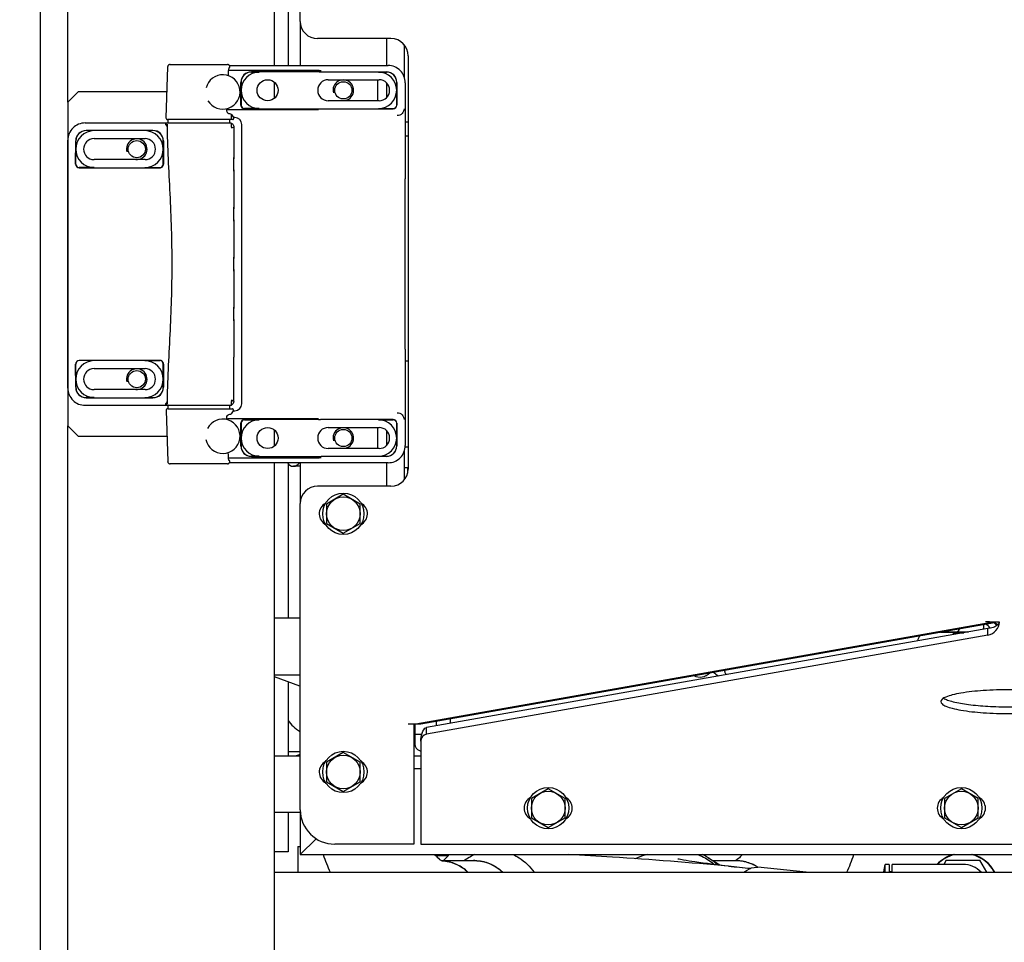
# Model space of a CAD drawing. Units: millimetres. Extents: x 0 to 420, y 0 to 297.
# Drawn here: x 70 to 79, y 206 to 215 of the extents above; entities that cross this region are included whole.
import ezdxf

# ---------------------------------------------------------------- set-up
doc = ezdxf.new("R2010")
doc.units = ezdxf.units.MM
doc.header["$LTSCALE"] = 23.1
doc.layers.get('0').update_dxf_attribs({"linetype": 'CONTINUOUS'})
for name, color, linetype in [('BEZUGSACHSEN', 7, 'CONTINUOUS'), ('FASEN', 7, 'CONTINUOUS'), ('NORM', 7, 'CONTINUOUS'), ('RUNDUNGEN', 7, 'CONTINUOUS'), ('ZEICHNUNGSBEMASSUNGEN', 7, 'CONTINUOUS')]:
    doc.layers.add(name, color=color, linetype=linetype)
doc.styles.get("Standard").update_dxf_attribs({"font": 'txt', "width": 0.7})
doc.dimstyles.new('DIMSTYLE_1', dxfattribs={"dimtxt": 3.5, "dimasz": 3.5, "dimexe": 1.5, "dimexo": 1.5, "dimgap": 0.875, "dimtad": 1, "dimlfac": 30, "dimdsep": 46, "dimtxsty": 'STANDARD', "dimblk": '_FILLED', "dimblk1": '_FILLED', "dimblk2": '_FILLED', "dimcen": 0.09, "dimclrt": 5, "dimadec": 0, "dimazin": 0, "dimtp": 0.8, "dimtm": 0.8, "dimtfac": 1, "dimtofl": 0, "dimtmove": 0, "dimatfit": 3, "dimldrblk": '_FILLED', "dimfxl": 1, "dimtolj": 1, "dimarcsym": 0})
doc.dimstyles.new('DIMSTYLE_4', dxfattribs={"dimtxt": 3.5, "dimasz": 3.5, "dimexe": 1.5, "dimexo": 1.5, "dimgap": 0.875, "dimtad": 1, "dimdec": 0, "dimlfac": 30, "dimdsep": 46, "dimtxsty": 'STANDARD', "dimblk": '_FILLED', "dimblk1": '_FILLED', "dimblk2": '_FILLED', "dimcen": 0.09, "dimclrt": 5, "dimadec": 0, "dimazin": 0, "dimtp": 2, "dimtm": 2, "dimtfac": 1, "dimtdec": 0, "dimtofl": 0, "dimtmove": 0, "dimatfit": 3, "dimldrblk": '_FILLED', "dimfxl": 1, "dimtolj": 1, "dimarcsym": 0})

# ---------------------------------------------------------------- blocks, each defined once
blk = doc.blocks.new('_FILLED')
at = {"color": 0, "linetype": 'BYBLOCK'}
blk.add_solid([(0, 0), (-1, 0.125), (-1, -0.125)], dxfattribs=at)
blk = doc.blocks.new('*D4')
at = {"layer": 'ZEICHNUNGSBEMASSUNGEN', "color": 2, "linetype": 'CONTINUOUS'}
for p, q in [((80.89, 220.8382), (41.0502, 220.8382)), ((42.5502, 220.8382), (42.5502, 205.9381)), ((42.5502, 191.0381), (42.5502, 205.9381)), ((68.8067, 191.0381), (41.0502, 191.0381))]:
    blk.add_line(p, q, dxfattribs=at)
at = {"layer": 'ZEICHNUNGSBEMASSUNGEN', "color": 2, "linetype": 'CONTINUOUS', "xscale": 3.5, "yscale": 3.5, "zscale": 3.5}
for p, rotation in [((42.5502, 220.8382), 90), ((42.5502, 191.0381), 270)]:
    blk.add_blockref('_FILLED', p, dxfattribs=dict(at, rotation=rotation))
at = {"layer": 'ZEICHNUNGSBEMASSUNGEN', "color": 5, "linetype": 'CONTINUOUS', "insert": (38.1752, 205.9381), "char_height": 3.5, "width": 12.375, "attachment_point": 2, "rotation": 90, "line_spacing_factor": 0.9}
blk.add_mtext('894', dxfattribs=at)
blk = doc.blocks.new('*D5')
at = {"layer": 'ZEICHNUNGSBEMASSUNGEN', "color": 2, "linetype": 'CONTINUOUS'}
for p, q in [((124.286, 256.2679), (174.283, 256.2679)), ((172.783, 256.2679), (172.783, 219.6039)), ((172.783, 182.9398), (172.783, 219.6039)), ((73.1903, 182.9398), (174.283, 182.9398))]:
    blk.add_line(p, q, dxfattribs=at)
at = {"layer": 'ZEICHNUNGSBEMASSUNGEN', "color": 2, "linetype": 'CONTINUOUS', "xscale": 3.5, "yscale": 3.5, "zscale": 3.5}
for p, rotation in [((172.783, 256.2679), 90), ((172.783, 182.9398), 270)]:
    blk.add_blockref('_FILLED', p, dxfattribs=dict(at, rotation=rotation))
at = {"layer": 'ZEICHNUNGSBEMASSUNGEN', "color": 5, "linetype": 'CONTINUOUS', "insert": (168.408, 219.6039), "char_height": 3.5, "width": 26.625, "attachment_point": 2, "rotation": 90, "line_spacing_factor": 0.9}
blk.add_mtext('ca.2200', dxfattribs=at)

msp = doc.modelspace()

# ---------------------------------------------------------------- linework, layer by layer
at = {"color": 7, "linetype": 'CONTINUOUS'}
for p, q in [((70.14002, 213.9914), (70.14002, 224.65807)), ((72.14002, 214.34745), (72.14002, 224.30202)), ((72.39002, 214.77474), (72.39002, 214.34745)), ((73.22335, 214.60807), (73.22335, 214.34745)), ((73.39739, 214.23531), (73.39739, 214.54646)), ((71.10592, 214.33554), (71.08895, 213.84197)), ((71.1291, 214.35807), (71.68427, 214.35807)), ((72.57252, 214.29997), (71.69458, 214.29947)), ((71.70368, 214.34745), (73.24025, 214.34745)), ((71.70764, 214.32998), (71.70745, 214.33554)), ((72.57227, 214.28638), (72.57251, 214.29997)), ((72.57251, 214.29997), (72.59169, 214.29998)), ((71.69345, 214.25389), (71.69353, 214.25508)), ((72.57227, 214.28638), (71.91669, 214.28637)), ((71.91669, 214.28474), (71.99335, 214.28474)), ((72.57227, 214.28638), (72.59145, 214.28638)), ((72.66002, 214.20974), (73.15335, 214.20974)), ((73.14669, 214.28474), (73.22335, 214.28474)), ((71.81403, 213.96473), (71.81473, 214.18473)), ((71.81669, 214.18474), (71.81669, 213.96474)), ((72.14002, 214.0315), (72.14002, 214.18462)), ((73.22335, 214.18164), (73.22335, 214.0345)), ((73.32335, 213.96474), (73.32335, 214.18474)), ((73.3245, 214.18474), (73.32519, 213.96474)), ((73.40668, 214.18102), (73.40668, 213.24911)), ((71.6859, 213.92307), (72.56565, 213.92265)), ((71.99335, 213.9314), (71.85002, 213.9314)), ((71.85002, 213.92864), (72.58509, 213.92863)), ((73.15335, 214.0064), (72.66002, 214.0064)), ((73.14669, 213.9314), (73.29002, 213.9314)), ((71.7357, 213.82474), (71.10561, 213.82474)), ((71.10669, 213.82474), (71.10669, 213.7914)), ((71.70669, 213.7914), (71.70669, 213.82474)), ((71.72298, 213.87408), (71.7424, 213.84349)), ((71.72432, 213.83335), (71.72306, 213.87408)), ((71.74253, 213.84349), (71.74253, 213.83147)), ((71.75669, 213.84349), (71.74253, 213.84349)), ((70.30646, 213.7914), (71.71487, 213.7914)), ((71.0891, 213.77393), (71.0896, 213.78338)), ((71.09938, 213.75742), (71.09944, 213.75451)), ((71.59298, 213.7914), (71.59264, 213.7914)), ((71.72394, 213.75536), (71.72299, 213.78353)), ((71.74619, 213.75346), (71.74619, 213.45848)), ((71.82335, 211.06831), (71.82335, 213.78116)), ((73.40668, 213.8014), (73.43479, 213.8014)), ((70.39585, 213.71724), (70.31669, 213.71724)), ((70.39335, 213.63974), (70.88669, 213.63974)), ((70.96335, 213.71724), (70.88419, 213.71724)), ((73.40668, 213.66807), (73.43479, 213.66807)), ((70.14002, 211.22451), (70.14002, 213.62496)), ((70.21496, 213.39224), (70.21564, 213.61724)), ((70.21669, 213.39224), (70.21669, 213.61724)), ((71.06335, 213.39224), (71.06335, 213.61724)), ((71.0653, 213.61724), (71.06595, 213.39224)), ((71.74603, 213.32432), (71.74603, 213.45848)), ((71.74619, 213.45532), (71.74603, 213.44446)), ((71.74618, 213.45848), (71.74619, 213.4569)), ((70.39585, 213.3589), (70.25002, 213.3589)), ((70.88669, 213.4364), (70.39335, 213.4364)), ((70.88419, 213.3589), (71.03002, 213.3589)), ((71.74603, 213.33834), (71.74619, 213.32749)), ((71.74619, 213.32591), (71.74618, 213.32432)), ((71.74619, 213.32432), (71.74619, 212.97515)), ((73.40668, 211.60036), (73.40668, 213.24911)), ((71.74603, 212.84099), (71.74603, 212.97515)), ((71.74619, 212.97198), (71.74603, 212.96113)), ((71.74618, 212.97515), (71.74619, 212.97356)), ((71.74603, 212.85501), (71.74619, 212.84415)), ((71.74619, 212.84257), (71.74618, 212.84099)), ((71.74619, 212.84099), (71.74619, 212.49182)), ((71.74603, 212.35765), (71.74603, 212.49182)), ((71.74619, 212.48865), (71.74603, 212.47779)), ((71.74618, 212.49182), (71.74619, 212.49023)), ((71.74603, 212.37168), (71.74619, 212.36082)), ((71.74619, 212.35924), (71.74618, 212.35765)), ((71.74619, 212.35765), (71.74619, 212.00848)), ((71.74603, 211.87432), (71.74603, 212.00848)), ((71.74618, 212.00848), (71.74606, 212.00848)), ((71.74618, 212.00848), (71.74619, 212.0069)), ((71.74619, 212.00532), (71.74603, 211.99446)), ((71.74602, 211.87432), (71.74618, 211.87432)), ((71.74603, 211.88834), (71.74619, 211.87749)), ((71.74619, 211.87591), (71.74618, 211.87432)), ((71.74619, 211.87432), (71.74619, 211.52357)), ((73.40668, 211.60036), (73.40668, 210.66845)), ((70.21564, 211.23224), (70.21496, 211.45724)), ((70.21669, 211.23224), (70.21669, 211.45724)), ((70.39585, 211.49057), (70.25002, 211.49057)), ((70.88419, 211.49057), (71.03002, 211.49057)), ((71.06335, 211.23224), (71.06335, 211.45724)), ((71.06595, 211.45724), (71.0653, 211.23224)), ((71.74603, 211.39099), (71.74603, 211.52515)), ((71.74603, 211.51073), (71.74619, 211.52204)), ((71.74618, 211.52515), (71.74606, 211.52515)), ((70.39335, 211.41307), (70.88669, 211.41307)), ((71.74602, 211.39099), (71.74618, 211.39099)), ((71.74619, 211.3941), (71.74603, 211.40541)), ((71.74619, 211.09601), (71.74619, 211.39256)), ((70.88669, 211.20974), (70.39335, 211.20974)), ((70.30646, 211.05807), (71.71487, 211.05807)), ((70.39585, 211.13224), (70.31669, 211.13224)), ((70.88419, 211.13224), (70.96335, 211.13224)), ((71.0896, 211.06609), (71.0891, 211.07554)), ((71.71489, 211.05807), (71.71652, 211.05823)), ((71.71652, 211.05823), (71.71812, 211.05874)), ((71.72299, 211.06594), (71.72394, 211.09411)), ((71.09057, 211.00755), (71.10599, 210.51401)), ((71.10669, 211.0514), (71.10669, 211.02474)), ((71.10669, 211.02474), (71.73403, 211.02474)), ((71.70669, 211.02474), (71.70669, 211.0514)), ((71.74073, 211.00598), (71.72138, 210.97539)), ((71.74086, 211.01801), (71.74086, 211.00598)), ((71.74086, 211.00598), (71.75669, 211.00598)), ((71.67664, 210.92636), (71.67673, 210.92826)), ((72.56565, 210.92682), (71.6859, 210.9264)), ((71.81473, 210.66474), (71.81403, 210.88474)), ((71.81669, 210.88474), (71.81669, 210.66474)), ((72.56576, 210.92084), (71.85002, 210.92083)), ((71.85002, 210.91807), (71.99335, 210.91807)), ((72.56576, 210.92084), (72.58509, 210.92084)), ((73.14669, 210.91807), (73.29002, 210.91807)), ((73.32335, 210.66474), (73.32335, 210.88474)), ((73.32519, 210.88474), (73.3245, 210.66474)), ((70.14002, 191.8714), (70.14002, 210.85807)), ((72.14002, 210.66484), (72.14002, 210.81795)), ((72.66002, 210.84307), (73.15335, 210.84307)), ((73.22335, 210.81497), (73.22335, 210.66783)), ((71.69319, 210.59428), (71.69312, 210.59544)), ((73.15335, 210.63974), (72.66002, 210.63974)), ((73.39739, 210.33634), (73.39739, 210.61416)), ((71.6842, 210.4914), (71.12917, 210.4914)), ((71.69439, 210.55), (72.57252, 210.5495)), ((73.24025, 210.50202), (71.70361, 210.50202)), ((71.70738, 210.51401), (71.70755, 210.51949)), ((71.99335, 210.56474), (71.91669, 210.56474)), ((71.91669, 210.5631), (72.57227, 210.56309)), ((72.14002, 191.8714), (72.14002, 210.50202)), ((72.39002, 210.50202), (72.39002, 210.10807)), ((72.57227, 210.56309), (72.59145, 210.56309)), ((72.57251, 210.5495), (72.57227, 210.56307)), ((72.59169, 210.54949), (72.57251, 210.5495)), ((73.14669, 210.56474), (73.22335, 210.56474)), ((73.22335, 210.50202), (73.22335, 210.27474)), ((72.39002, 210.46807), (72.32335, 210.46807)), ((79.10964, 208.95501), (79.10964, 208.96332)), ((73.55669, 207.97587), (79.10964, 208.95501)), ((78.58823, 208.86307), (78.70119, 208.86307)), ((78.6387, 208.86307), (78.6387, 208.86474)), ((79.0625, 208.95501), (79.10964, 208.95501)), ((79.14105, 208.9319), (79.10683, 208.95451)), ((78.70712, 208.8564), (78.81259, 208.8564)), ((72.38686, 208.33827), (72.14002, 208.42812)), ((73.499, 207.97587), (73.499, 207.77718)), ((73.50955, 207.97587), (73.55669, 207.97587)), ((72.39002, 207.70474), (72.27335, 207.70474)), ((72.39002, 207.6787), (72.35165, 207.66474)), ((73.54286, 207.71453), (73.55678, 207.70946)), ((73.49002, 207.5414), (73.55678, 207.5414)), ((72.39002, 207.14254), (72.39002, 206.70807)), ((72.54375, 206.8618), (72.39002, 206.70807)), ((72.36566, 206.78807), (72.39002, 206.78807)), ((72.36566, 206.78807), (72.36566, 206.53807)), ((72.39002, 206.70807), (93.89002, 206.70807)), ((73.70186, 206.69807), (73.82335, 206.69807)), ((74.02468, 206.68049), (73.97228, 206.64807)), ((76.33678, 206.68049), (76.45253, 206.60886)), ((74.08073, 206.64807), (73.76182, 206.64807)), ((76.61406, 206.64807), (76.38917, 206.64807)), ((76.60751, 206.65115), (76.60191, 206.6478)), ((76.80643, 206.58606), (76.82103, 206.5853)), ((77.28885, 206.53807), (76.82103, 206.58533)), ((78.04002, 206.54057), (78.0528, 206.61307)), ((78.09037, 206.61307), (78.0528, 206.61307)), ((78.0528, 206.53807), (78.0528, 206.61307)), ((78.09037, 206.61307), (78.09037, 206.53807)), ((78.80669, 206.61307), (78.12057, 206.61307)), ((78.12057, 206.53807), (78.12057, 206.61307)), ((78.6431, 206.65474), (78.61905, 206.61307)), ((78.6431, 206.65474), (78.97027, 206.65474)), ((79.03763, 206.53807), (78.97027, 206.65474)), ((72.14002, 206.53807), (97.47335, 206.53807)), ((78.04002, 206.53807), (78.04002, 206.54056)), ((78.12057, 206.54057), (78.09037, 206.54057))]:
    msp.add_line(p, q, dxfattribs=at)
at = {"color": 6, "linetype": 'CONTINUOUS'}
for p, q in [((69.87335, 192.03807), (69.87335, 218.70474)), ((72.39002, 208.99807), (72.14002, 208.99807)), ((78.59769, 208.86474), (78.73875, 208.86474)), ((78.73912, 208.86474), (78.85985, 208.86474)), ((79.00432, 208.93644), (79.00432, 208.89807)), ((76.49887, 208.4814), (76.49887, 208.49466)), ((72.14002, 208.44807), (72.39002, 208.44807)), ((72.14002, 207.66474), (72.39002, 207.66474)), ((73.49002, 207.66474), (73.55678, 207.66474)), ((72.39002, 207.11474), (72.14002, 207.11474))]:
    msp.add_line(p, q, dxfattribs=at)
at = {"color": 3, "linetype": 'CONTINUOUS'}
for p, q in [((79.0625, 208.96332), (79.02345, 208.96332)), ((79.0625, 208.95501), (79.0625, 208.96332)), ((79.06596, 208.96332), (79.15678, 208.96332)), ((73.50955, 207.97587), (79.0625, 208.95501)), ((73.43479, 207.97587), (73.50955, 207.97587)), ((73.49002, 207.97587), (73.49002, 206.8092))]:
    msp.add_line(p, q, dxfattribs=at)
at = {"color": 7, "linetype": 'CONTINUOUS'}
for points in [[(71.12908, 214.35807), (71.12576, 214.35783), (71.12245, 214.35709), (71.11929, 214.35588), (71.11632, 214.35422), (71.11362, 214.35212), (71.11124, 214.34964), (71.10925, 214.34683), (71.10769, 214.34374), (71.10661, 214.34046), (71.10601, 214.33707), (71.10591, 214.33555)], [(71.70746, 214.33554), (71.70736, 214.33708), (71.70676, 214.34047), (71.70568, 214.34375), (71.70412, 214.34683), (71.70212, 214.34965), (71.69975, 214.35213), (71.69704, 214.35422), (71.69408, 214.35588), (71.69092, 214.35709), (71.68761, 214.35783), (71.68429, 214.35807)], [(71.67834, 213.92151), (71.67835, 213.92184), (71.67834, 213.92218), (71.67833, 213.92252), (71.67831, 213.92285), (71.67828, 213.92318), (71.67824, 213.92351)], [(71.098, 213.7914), (71.09623, 213.79121), (71.09446, 213.79061), (71.09284, 213.78962), (71.09147, 213.78826), (71.09042, 213.7866), (71.08979, 213.78476), (71.0896, 213.7834)], [(71.72259, 213.7858), (71.7219, 213.78736), (71.7209, 213.78873), (71.71964, 213.78986), (71.71818, 213.7907), (71.71655, 213.79123), (71.71489, 213.7914)], [(71.72299, 213.78353), (71.72295, 213.78413), (71.72259, 213.7858)], [(71.0896, 211.06607), (71.08988, 211.06435), (71.09056, 211.0626), (71.09161, 211.06103), (71.09297, 211.05975), (71.09455, 211.05882), (71.09627, 211.05825), (71.098, 211.05807)], [(71.71812, 211.05874), (71.71956, 211.05956), (71.72081, 211.06064), (71.72181, 211.06197), (71.72253, 211.06348), (71.72292, 211.06512), (71.72299, 211.06594)], [(71.10598, 210.514), (71.10608, 210.51243), (71.10667, 210.50904), (71.10775, 210.50575), (71.10931, 210.50266), (71.1113, 210.49984), (71.11368, 210.49736), (71.11638, 210.49526), (71.11935, 210.49359), (71.12252, 210.49238), (71.12583, 210.49164), (71.12916, 210.4914)], [(71.68422, 210.4914), (71.68754, 210.49164), (71.69085, 210.49238), (71.69402, 210.49359), (71.69699, 210.49526), (71.69969, 210.49736), (71.70207, 210.49984), (71.70406, 210.50266), (71.70562, 210.50575), (71.7067, 210.50904), (71.70729, 210.51243), (71.70739, 210.51399)]]:
    msp.add_lwpolyline(points, dxfattribs=at)
for centre in [(72.07335, 214.10807), (72.07335, 210.7414)]:
    msp.add_circle(centre, 0.10167, dxfattribs=at)
for centre, radius, start, end in [((62.68925, 214.49077), 9.00736, 358.500627, 358.783062), ((73.24034, 214.1811), 0.16634, 359.972058, 90.032584), ((71.64002, 214.0914), 0.16667, 210.34066, 166.332147), ((71.91669, 214.18441), 0.10196, 90.001269, 179.818177), ((71.99335, 214.10807), 0.17667, 90, 270), ((71.91669, 214.18474), 0.1, 90, 180), ((72.66002, 214.10807), 0.10167, 90, 270), ((73.14669, 214.10807), 0.17667, 270, 90), ((73.15335, 214.10807), 0.10167, 270, 90), ((73.22315, 214.18439), 0.10135, 0.196751, 89.884075), ((73.22335, 214.18474), 0.1, 0, 90), ((71.85002, 213.96462), 0.03598, 179.822002, 269.999373), ((71.85002, 213.96474), 0.03333, 180, 270), ((72.58967, 534.93363), 321.005, 269.9991829, 270.1250054), ((73.28994, 213.96464), 0.03524, 270.125601, 0.161717), ((73.29002, 213.96474), 0.03333, 270, 360), ((71.10561, 213.8414), 0.01667, 178.030224, 269.99901), ((70.30636, 213.62506), 0.16634, 89.967807, 180.032225), ((82.53462, 213.77371), 11.43519, 179.961389, 180.096195), ((71.7099, 213.7581), 0.03328, 71.948318, 73.118887), ((71.70982, 213.75787), 0.03353, 51.93668, 71.929164), ((70.3169, 213.6169), 0.10126, 90.119991, 179.809259), ((70.39585, 213.53807), 0.17917, 90, 270), ((70.31669, 213.61724), 0.1, 90, 180), ((70.39335, 213.53807), 0.10167, 90, 270), ((70.98632, -110.21941), 323.93826, 90.0040623, 90.1184399), ((70.88419, 213.53807), 0.17917, 270, 90), ((70.88669, 213.53807), 0.10167, 270, 90), ((70.96336, 213.61691), 0.10194, 0.182469, 90.003244), ((70.96335, 213.61724), 0.1, 0, 90), ((71.4963, 213.457), 0.24989, 359.613864, 359.978215), ((70.2501, 213.39214), 0.03514, 179.85245, 269.867767), ((70.25002, 213.39224), 0.03333, 180, 270), ((70.97996, 545.639), 332.28279, 269.8741358, 270.0086319), ((71.03001, 213.39215), 0.03594, 270.01517, 0.141532), ((71.03002, 213.39224), 0.03333, 270, 360), ((71.4963, 213.3258), 0.24989, 0.021786, 0.386143), ((71.4963, 212.97367), 0.24989, 359.613864, 359.978215), ((71.4963, 212.84247), 0.24989, 0.021786, 0.386143), ((71.4963, 212.49034), 0.24989, 359.613864, 359.978215), ((71.4963, 212.35913), 0.24989, 0.021786, 0.386143), ((71.4963, 212.007), 0.24989, 359.613864, 359.978215), ((71.4963, 211.8758), 0.24989, 0.021786, 0.386143), ((70.2501, 211.45733), 0.03514, 90.132236, 180.14755), ((70.39585, 211.3114), 0.17917, 90, 270), ((70.25002, 211.45724), 0.03333, 90, 180), ((70.97851, -119.37595), 330.86922, 89.991081, 90.1261517), ((70.88419, 211.3114), 0.17917, 270, 90), ((71.03001, 211.45732), 0.03594, 359.85847, 89.984827), ((71.03002, 211.45724), 0.03333, 0, 90), ((71.49474, 211.52354), 0.25146, 359.657402, 0.006565), ((70.39335, 211.3114), 0.10167, 90, 270), ((70.88669, 211.3114), 0.10167, 270, 90), ((71.49472, 211.39259), 0.25148, 359.993451, 0.342727), ((70.30636, 211.22441), 0.16634, 179.967764, 270.032063), ((70.3169, 211.23257), 0.10126, 180.190733, 269.880017), ((70.31669, 211.23224), 0.1, 180, 270), ((70.96336, 211.23256), 0.10194, 269.996768, 359.817519), ((70.96335, 211.23224), 0.1, 270, 360), ((70.98632, 535.06723), 323.93661, 269.8815598, 269.9959381), ((82.53519, 211.07571), 11.43576, 179.903563, 180.038362), ((71.11335, 211.0514), 0.00667, 90, 180), ((71.70002, 211.0514), 0.00667, 0, 90), ((71.70993, 211.09134), 0.03325, 286.880955, 287.975781), ((71.70983, 211.09158), 0.03351, 287.995609, 297.758136), ((71.70981, 211.09163), 0.03356, 297.760767, 308.114795), ((71.10722, 211.00807), 0.01667, 90.002668, 181.787574), ((71.64002, 210.75807), 0.16667, 190.469707, 153.585812), ((71.85002, 210.88485), 0.03598, 90.001816, 180.177464), ((71.85002, 210.88474), 0.03333, 90, 180), ((71.99335, 210.7414), 0.17667, 90, 270), ((72.58844, -111.21142), 322.13227, 89.8752134, 90.0005955), ((73.14669, 210.7414), 0.17667, 270, 90), ((73.28994, 210.88483), 0.03524, 359.838284, 89.874399), ((73.29002, 210.88474), 0.03333, 0, 90), ((72.66002, 210.7414), 0.10167, 90, 270), ((73.15335, 210.7414), 0.10167, 270, 90), ((62.79681, 210.33151), 8.90025, 1.406646, 1.691797), ((71.91669, 210.66506), 0.10196, 180.181407, 269.999298), ((71.91669, 210.66474), 0.1, 180, 270), ((73.22315, 210.66508), 0.10135, 270.115934, 359.80324), ((73.22335, 210.66474), 0.1, 270, 360), ((73.24034, 210.66837), 0.16634, 269.967419, 0.027983), ((78.55836, 208.72307), 0.2, 35.869569, 44.427004), ((78.97055, 208.72565), 0.27165, 149.909821, 151.22572), ((78.86579, 208.75603), 0.10976, 97.620542, 109.881632), ((78.94738, 208.76131), 0.24911, 50.068174, 50.771873), ((78.94137, 208.75446), 0.25823, 41.698946, 50.021142), ((78.55836, 208.72307), 0.2, 148.387735, 164.147572), ((76.25979, 208.5514), 0.125, 241.228688, 318.717243), ((72.36406, 208.27563), 0.06667, 67.039091, 70), ((73.56566, 207.77718), 0.06667, 180, 250), ((74.97984, 207.5444), 2.51187, 199.450873, 203.629045), ((74.27673, 206.27363), 0.47861, 114.601071, 121.77867), ((73.19575, 172.10742), 34.64696, 86.333015, 87.038849), ((72.79769, 165.78551), 40.98138, 84.765982, 86.342924), ((76.08472, 206.27363), 0.47861, 58.22133, 65.398929), ((75.38162, 207.5444), 2.51187, 336.370955, 340.549127), ((78.80669, 206.3714), 0.34667, 103.469496, 135.754039), ((78.80669, 206.3714), 0.34667, 28.781797, 76.530504), ((73.74736, 206.28572), 0.36235, 87.704498, 87.939228), ((74.08076, 206.28662), 0.36328, 90.005291, 94.389904), ((78.84801, 226.87986), 20.41212, 263.497085, 264.104325), ((76.53719, 206.76114), 0.13055, 302.590494, 303.944492), ((76.61399, 206.28452), 0.36355, 83.090999, 89.988809), ((76.59847, 206.24614), 0.40528, 57.010345, 58.536266), ((76.59851, 206.24607), 0.40532, 56.958703, 58.539485), ((76.59703, 206.24392), 0.40793, 56.740317, 57.011691), ((76.59742, 206.24437), 0.40734, 56.747072, 56.959818), ((78.80669, 206.3714), 0.24167, 43.6583, 90)]:
    msp.add_arc(centre, radius, start, end, dxfattribs=at)
at = {"color": 2, "linetype": 'CONTINUOUS'}
for centre in [(72.80669, 214.10807), (70.80669, 213.53807), (70.80669, 211.3114), (72.80669, 210.7414)]:
    msp.add_arc(centre, 0.1, 255, 195, dxfattribs=at)
at = {"color": 3, "linetype": 'CONTINUOUS'}
for centre, start, end in [((72.69002, 210.00654), 118.584457, 243.216835), ((72.92335, 210.00654), 296.783165, 61.415543), ((72.69002, 207.50654), 118.584457, 243.216835), ((72.92335, 207.50654), 296.783165, 61.415543), ((74.67345, 207.15807), 117.767525, 242.232475), ((74.90678, 207.15807), 297.599631, 62.400369), ((78.67345, 207.15807), 117.767525, 242.232475), ((78.90678, 207.15807), 297.599631, 62.400369)]:
    msp.add_arc(centre, 0.11667, start, end, dxfattribs=at)
at = {"color": 6, "linetype": 'CONTINUOUS'}
for centre, radius, start, end in [((78.76034, 208.76242), 0.10241, 104.674615, 110.444957), ((78.75989, 208.764), 0.10077, 104.153166, 104.657864), ((78.75982, 208.76428), 0.10048, 101.854843, 104.154041), ((78.73912, 208.89807), 0.03333, 270, 355.611934), ((78.75977, 208.76455), 0.10021, 101.6446, 101.853914), ((78.75954, 208.76577), 0.09896, 90.045845, 101.660451), ((78.97098, 208.89807), 0.03333, 346.032088, 360), ((78.76119, 208.76009), 0.10489, 110.435876, 113.162631), ((76.5322, 208.4814), 0.03333, 180, 243.33665)]:
    msp.add_arc(centre, radius, start, end, dxfattribs=at)
at = {"color": 7, "linetype": 'CONTINUOUS'}
for centre, start_param, end_param in [((71.75669, 213.77657), 4.712389, 6.2831853), ((71.75669, 211.0729), 9.424778, 10.9955743)]:
    msp.add_ellipse(centre, major_axis=(0, 0.06692), ratio=0.9961947, start_param=start_param, end_param=end_param, dxfattribs=at)
for points, knots in [([(71.70167, 214.32682), (71.70059, 214.32654), (71.69864, 214.3235), (71.69565, 214.3147), (71.69472, 214.30592), (71.69458, 214.29947)], [0, 0, 0, 0, 0.1153786, 0.330113, 1, 1, 1, 1]), ([(71.70764, 214.32998), (71.70765, 214.32969), (71.70627, 214.32754), (71.70363, 214.32733), (71.70166, 214.32682)], [0, 0, 0, 0, 0.1246357, 1, 1, 1, 1]), ([(71.69346, 214.25389), (71.69335, 214.25272), (71.69258, 214.25037), (71.69526, 214.24957), (71.6958, 214.25001)], [0, 0, 0, 0, 0.6269902, 1, 1, 1, 1]), ([(72.59145, 214.28638), (72.74957, 214.28637), (72.96021, 214.28621), (73.17084, 214.28584), (73.22335, 214.28574)], [0, 0, 0, 0, 0.7507041, 1, 1, 1, 1]), ([(71.68591, 213.8918), (71.68469, 213.89365), (71.67985, 213.90278), (71.67804, 213.91342), (71.67834, 213.92151)], [0, 0, 0, 0, 0.2149923, 1, 1, 1, 1]), ([(71.67823, 213.92351), (71.67813, 213.92427), (71.67799, 213.92647), (71.67908, 213.92937), (71.68056, 213.92974)], [0, 0, 0, 0, 0.3358584, 1, 1, 1, 1]), ([(73.39493, 213.92974), (73.39484, 213.91281), (73.38051, 213.87762), (73.3453, 213.86342), (73.32835, 213.86334)], [0, 0, 0, 0, 0.4996699, 1, 1, 1, 1]), ([(71.69535, 213.88396), (71.69453, 213.88412), (71.69059, 213.88563), (71.68774, 213.88903), (71.68591, 213.8918)], [0, 0, 0, 0, 0.2014002, 1, 1, 1, 1]), ([(71.69535, 213.88396), (71.70176, 213.88272), (71.71082, 213.88039), (71.72121, 213.87691), (71.72298, 213.87408)], [0, 0, 0, 0, 0.6618753, 1, 1, 1, 1]), ([(71.73569, 213.82474), (71.73812, 213.82474), (71.74182, 213.82697), (71.74272, 213.83044), (71.74271, 213.83146)], [0, 0, 0, 0, 0.7052975, 1, 1, 1, 1]), ([(71.0891, 213.77393), (71.08909, 213.77362), (71.09065, 213.77122), (71.0936, 213.77104), (71.09581, 213.77048)], [0, 0, 0, 0, 0.1221387, 1, 1, 1, 1]), ([(71.09581, 213.77048), (71.09725, 213.77012), (71.09865, 213.76447), (71.09923, 213.76052), (71.09938, 213.75742)], [0, 0, 0, 0, 0.3234836, 1, 1, 1, 1]), ([(71.09958, 213.78142), (71.10304, 213.55642), (71.12892, 213.10446), (71.15456, 212.42452), (71.1289, 211.74468), (71.10304, 211.29296), (71.09958, 211.06805)], [0, 0, 0, 0, 0.248649, 0.5001333, 0.7514595, 1, 1, 1, 1]), ([(71.74619, 213.75346), (71.74619, 213.75043), (71.73594, 213.74409), (71.72761, 213.74199), (71.72121, 213.74032)], [0, 0, 0, 0, 0.3146411, 1, 1, 1, 1]), ([(71.73049, 213.78427), (71.73227, 213.78289), (71.74103, 213.77514), (71.74619, 213.76292), (71.74619, 213.75346)], [0, 0, 0, 0, 0.1920044, 1, 1, 1, 1]), ([(71.09581, 211.07899), (71.09482, 211.07874), (71.09269, 211.07805), (71.08902, 211.07705), (71.0891, 211.07554)], [0, 0, 0, 0, 0.4036274, 1, 1, 1, 1]), ([(71.09944, 211.09496), (71.09944, 211.0912), (71.09884, 211.0865), (71.09755, 211.07942), (71.09581, 211.07899)], [0, 0, 0, 0, 0.6764327, 1, 1, 1, 1]), ([(71.72121, 211.10915), (71.7276, 211.10749), (71.73593, 211.10537), (71.74617, 211.09906), (71.74619, 211.09603)], [0, 0, 0, 0, 0.6850249, 1, 1, 1, 1]), ([(71.74619, 211.09601), (71.74619, 211.09234), (71.74448, 211.08051), (71.73692, 211.07022), (71.73052, 211.06522)], [0, 0, 0, 0, 0.3109007, 1, 1, 1, 1]), ([(71.67673, 210.92826), (71.67662, 210.93142), (71.67719, 210.94249), (71.68093, 210.95375), (71.68591, 210.95994)], [0, 0, 0, 0, 0.2848369, 1, 1, 1, 1]), ([(71.69373, 210.96551), (71.6915, 210.96508), (71.68865, 210.96307), (71.68651, 210.96068), (71.68591, 210.95994)], [0, 0, 0, 0, 0.7026267, 1, 1, 1, 1]), ([(71.72138, 210.97539), (71.71962, 210.97257), (71.70926, 210.96904), (71.70017, 210.96675), (71.69373, 210.96551)], [0, 0, 0, 0, 0.3363081, 1, 1, 1, 1]), ([(71.74104, 211.01801), (71.74105, 211.01905), (71.74022, 211.02256), (71.73644, 211.02473), (71.73401, 211.02474)], [0, 0, 0, 0, 0.2984371, 1, 1, 1, 1]), ([(73.32835, 210.98615), (73.34531, 210.98607), (73.38052, 210.97185), (73.39485, 210.93666), (73.39493, 210.91973)], [0, 0, 0, 0, 0.5004289, 1, 1, 1, 1]), ([(71.67664, 210.92636), (71.67654, 210.92559), (71.67642, 210.92339), (71.67752, 210.92047), (71.67901, 210.92011)], [0, 0, 0, 0, 0.3363274, 1, 1, 1, 1]), ([(71.69562, 210.60095), (71.69486, 210.60068), (71.69279, 210.59958), (71.69329, 210.59703), (71.69378, 210.59591)], [0, 0, 0, 0, 0.4007664, 1, 1, 1, 1]), ([(71.70157, 210.52265), (71.70049, 210.52293), (71.69855, 210.52598), (71.69551, 210.53476), (71.69455, 210.54355), (71.69439, 210.55)], [0, 0, 0, 0, 0.1153304, 0.3302251, 1, 1, 1, 1]), ([(71.70756, 210.5195), (71.70757, 210.51979), (71.70616, 210.52192), (71.70354, 210.52214), (71.70157, 210.52265)], [0, 0, 0, 0, 0.1248673, 1, 1, 1, 1]), ([(73.22335, 210.56373), (73.17084, 210.56363), (72.96021, 210.56326), (72.74957, 210.5631), (72.59145, 210.56309)], [0, 0, 0, 0, 0.2492958, 1, 1, 1, 1]), ([(73.69336, 206.70764), (73.7073, 206.69126), (73.72866, 206.66903), (73.75363, 206.65072), (73.76184, 206.64659)], [0, 0, 0, 0, 0.7006368, 1, 1, 1, 1]), ([(74.45063, 206.70879), (74.47042, 206.69975), (74.54874, 206.65718), (74.6147, 206.59312), (74.65393, 206.53856)], [0, 0, 0, 0, 0.244623, 1, 1, 1, 1]), ([(75.75463, 206.7081), (75.74555, 206.70618), (75.70334, 206.69641), (75.66203, 206.68245), (75.63082, 206.66883)], [0, 0, 0, 0, 0.2141274, 1, 1, 1, 1]), ([(76.04486, 206.66892), (76.06314, 206.66453), (76.11767, 206.65467), (76.28114, 206.62904), (76.42685, 206.61156), (76.53626, 206.59907)], [0, 0, 0, 0, 0.1135846, 0.334595, 1, 1, 1, 1]), ([(76.23576, 206.70841), (76.25005, 206.70356), (76.30698, 206.68095), (76.35913, 206.64671), (76.39382, 206.61634)], [0, 0, 0, 0, 0.2465486, 1, 1, 1, 1]), ([(76.6681, 206.70764), (76.66229, 206.70082), (76.64447, 206.68106), (76.62477, 206.66271), (76.61009, 206.65284)], [0, 0, 0, 0, 0.336033, 1, 1, 1, 1]), ([(73.76187, 206.64778), (73.80743, 206.64595), (73.90015, 206.62424), (73.97858, 206.57088), (74.01282, 206.53847)], [0, 0, 0, 0, 0.4916121, 1, 1, 1, 1]), ([(74.01297, 206.53833), (73.98229, 206.56741), (73.91309, 206.61623), (73.83169, 206.6405), (73.79105, 206.64542)], [0, 0, 0, 0, 0.5080025, 1, 1, 1, 1]), ([(74.08073, 206.64989), (74.12916, 206.64989), (74.22865, 206.62955), (74.31249, 206.57304), (74.34872, 206.5384)], [0, 0, 0, 0, 0.4914091, 1, 1, 1, 1]), ([(74.3463, 206.53833), (74.3103, 206.57246), (74.22714, 206.62807), (74.12867, 206.64807), (74.08073, 206.64807)], [0, 0, 0, 0, 0.5084973, 1, 1, 1, 1]), ([(76.81001, 206.59184), (76.79512, 206.60095), (76.73453, 206.63291), (76.66504, 206.64807), (76.61406, 206.64807)], [0, 0, 0, 0, 0.2550958, 1, 1, 1, 1]), ([(76.81005, 206.59181), (76.79833, 206.59898), (76.75083, 206.62485), (76.69775, 206.64058), (76.65772, 206.64543)], [0, 0, 0, 0, 0.2542009, 1, 1, 1, 1]), ([(76.68714, 206.53841), (76.69646, 206.54594), (76.73154, 206.57108), (76.77515, 206.58606), (76.80643, 206.58606)], [0, 0, 0, 0, 0.2770547, 1, 1, 1, 1])]:
    msp.add_open_spline(points, degree=3, knots=knots, dxfattribs=at)
for points in [[(71.72394, 213.75535), (71.7241, 213.75026), (71.72304, 213.74507), (71.72122, 213.74032)], [(71.72122, 211.10915), (71.72305, 211.1044), (71.72411, 211.09921), (71.72394, 211.09412)], [(79.0701, 208.90093), (79.05714, 208.91583), (79.04215, 208.92924), (79.02573, 208.94023)], [(76.39211, 208.47579), (76.40433, 208.45971), (76.42102, 208.44631), (76.43936, 208.43786)], [(76.42308, 206.61304), (76.39686, 206.63845), (76.36782, 206.66127), (76.33678, 206.68049)], [(76.53617, 206.59602), (76.60727, 206.58948), (76.67832, 206.58227), (76.74937, 206.5751)]]:
    msp.add_open_spline(points, degree=3, dxfattribs=at)
at = {"layer": 'BEZUGSACHSEN', "color": 7, "linetype": 'CONTINUOUS'}
for p, q in [((72.27335, 216.89064), (72.27335, 214.34745)), ((73.40668, 211.48807), (73.43479, 211.48807)), ((73.406, 210.65474), (73.43479, 210.65474)), ((72.27335, 210.49064), (72.27335, 208.99807)), ((79.0466, 208.89767), (73.61187, 207.93938)), ((79.0466, 208.83201), (79.0466, 208.89767)), ((72.27335, 208.37959), (72.27335, 207.66474)), ((73.84002, 208.02583), (73.84002, 207.9796)), ((73.61187, 207.87372), (73.61187, 207.93938)), ((73.70669, 208.00232), (73.70669, 207.95609)), ((72.27335, 207.11474), (72.27335, 206.73474)), ((72.27335, 206.73474), (72.14002, 206.73474)), ((73.77335, 206.64807), (73.82335, 206.69807)), ((73.82335, 206.69807), (73.82335, 206.70807))]:
    msp.add_line(p, q, dxfattribs=at)
at = {"layer": 'BEZUGSACHSEN', "color": 3, "linetype": 'CONTINUOUS'}
for p, q in [((79.0466, 208.83201), (73.61187, 207.87372)), ((73.55678, 207.80807), (73.55678, 206.80807))]:
    msp.add_line(p, q, dxfattribs=at)
at = {"layer": 'BEZUGSACHSEN', "color": 7, "linetype": 'CONTINUOUS'}
for centre in [(72.80669, 214.10807), (70.80669, 213.53807), (70.80669, 211.3114), (72.80669, 210.7414)]:
    msp.add_circle(centre, 0.08333, dxfattribs=at)
for centre, radius, start, end in [((72.32335, 210.53474), 0.06667, 209.42677, 330.611039), ((78.80669, 206.3714), 0.35, 105.843894, 136.310085), ((78.80669, 206.3714), 0.35, 28.442601, 74.156106)]:
    msp.add_arc(centre, radius, start, end, dxfattribs=at)
at = {"layer": 'BEZUGSACHSEN', "color": 3, "linetype": 'CONTINUOUS'}
for centre, radius, start, end in [((79.02345, 208.96332), 0.13333, 279.999898, 0.000102), ((73.62345, 207.80807), 0.06667, 99.999564, 180.000436)]:
    msp.add_arc(centre, radius, start, end, dxfattribs=at)
at = {"layer": 'BEZUGSACHSEN', "color": 7, "linetype": 'CONTINUOUS'}
for points, knots in [([(79.15678, 208.96332), (79.15678, 208.94827), (79.13554, 208.92283), (79.09432, 208.90523), (79.06399, 208.8992), (79.0466, 208.89767)], [0, 0, 0, 0, 0.3312625, 0.6157188, 1, 1, 1, 1]), ([(78.61749, 208.22199), (78.62959, 208.21488), (78.66004, 208.20218), (78.73981, 208.17947), (78.87055, 208.15835), (79.05334, 208.14258), (79.25678, 208.13719), (79.46023, 208.14258), (79.64302, 208.15835), (79.77376, 208.17947), (79.85353, 208.20218), (79.88398, 208.21488), (79.89608, 208.22199)], [0, 0, 0, 0, 0.032474, 0.075773, 0.1917394, 0.3378671, 0.5, 0.6621329, 0.8082606, 0.924227, 0.967526, 1, 1, 1, 1]), ([(73.55678, 207.80807), (73.55678, 207.83387), (73.56254, 207.88119), (73.58996, 207.93165), (73.61187, 207.93938)], [0, 0, 0, 0, 0.5261109, 1, 1, 1, 1])]:
    msp.add_open_spline(points, degree=3, knots=knots, dxfattribs=at)
at = {"layer": 'BEZUGSACHSEN', "color": 3, "linetype": 'CONTINUOUS'}
for points in [[(79.92345, 208.18916), (79.92345, 208.19782), (79.90712, 208.21861), (79.86671, 208.23696), (79.80491, 208.25652), (79.68483, 208.28037), (79.49955, 208.29985), (79.25678, 208.30767), (79.01402, 208.29985), (78.82874, 208.28037), (78.70866, 208.25652), (78.64686, 208.23696), (78.60645, 208.21861), (78.59012, 208.19782), (78.59012, 208.18916)], [(78.59012, 208.18916), (78.59012, 208.18051), (78.60645, 208.15971), (78.64686, 208.14136), (78.70866, 208.12181), (78.82874, 208.09795), (79.01402, 208.07847), (79.25678, 208.07066), (79.49955, 208.07847), (79.68483, 208.09795), (79.80491, 208.12181), (79.86671, 208.14136), (79.90712, 208.15971), (79.92345, 208.18051), (79.92345, 208.18916)]]:
    msp.add_open_spline(points, degree=3, knots=[0, 0, 0, 0, 0.018755, 0.0503303, 0.09712, 0.1583331, 0.315608, 0.5, 0.684392, 0.8416669, 0.90288, 0.9496697, 0.981245, 1, 1, 1, 1], dxfattribs=at)
at = {"layer": 'FASEN', "color": 7, "linetype": 'CONTINUOUS'}
for p, q in [((73.14002, 214.0064), (73.14002, 214.20974)), ((70.24002, 214.0914), (70.14002, 213.9914)), ((71.09753, 214.0914), (70.24002, 214.0914)), ((70.14002, 213.9914), (70.14002, 210.85807)), ((70.14002, 210.85807), (70.24002, 210.75807)), ((73.14002, 210.63974), (73.14002, 210.84307)), ((70.24002, 210.75807), (71.09836, 210.75807))]:
    msp.add_line(p, q, dxfattribs=at)
at = {"layer": 'NORM', "color": 7, "linetype": 'CONTINUOUS'}
for p, q in [((73.43073, 210.4052), (73.43073, 210.45474)), ((72.80669, 210.19628), (72.64369, 210.10218)), ((72.96969, 210.10218), (72.80669, 210.19628)), ((72.64369, 210.10218), (72.64369, 209.91396)), ((72.96969, 209.91396), (72.96969, 210.10218)), ((72.64369, 209.91396), (72.80669, 209.81985)), ((72.80669, 209.81985), (72.96969, 209.91396)), ((72.80669, 207.69628), (72.64369, 207.60218)), ((72.96969, 207.60218), (72.80669, 207.69628)), ((72.64369, 207.60218), (72.64369, 207.41396)), ((72.96969, 207.41396), (72.96969, 207.60218)), ((72.64369, 207.41396), (72.80669, 207.31985)), ((72.80669, 207.31985), (72.96969, 207.41396)), ((74.79002, 207.34628), (74.62702, 207.25218)), ((74.95302, 207.25218), (74.79002, 207.34628)), ((78.79002, 207.34628), (78.62702, 207.25218)), ((78.95302, 207.25218), (78.79002, 207.34628)), ((74.62702, 207.25218), (74.62702, 207.06396)), ((74.95302, 207.06396), (74.95302, 207.25218)), ((78.62702, 207.25218), (78.62702, 207.06396)), ((78.95302, 207.06396), (78.95302, 207.25218)), ((74.62702, 207.06396), (74.79002, 206.96985)), ((74.79002, 206.96985), (74.95302, 207.06396)), ((78.62702, 207.06396), (78.79002, 206.96985)), ((78.79002, 206.96985), (78.95302, 207.06396))]:
    msp.add_line(p, q, dxfattribs=at)
for centre, radius in [((72.80669, 210.00807), 0.2), ((72.80669, 210.00807), 0.163), ((72.80669, 207.50807), 0.2), ((72.80669, 207.50807), 0.163), ((74.79002, 207.15807), 0.2), ((78.79002, 207.15807), 0.2), ((74.79002, 207.15807), 0.163), ((78.79002, 207.15807), 0.163)]:
    msp.add_circle(centre, radius, dxfattribs=at)
at = {"layer": 'RUNDUNGEN', "color": 3, "linetype": 'CONTINUOUS'}
for p, q in [((72.39002, 214.77474), (72.39002, 220.80654)), ((73.26812, 214.60807), (72.55669, 214.60807)), ((73.43479, 214.4414), (73.43479, 210.4414)), ((73.26812, 210.27474), (72.55669, 210.27474)), ((72.39002, 207.14254), (72.39002, 210.10807)), ((73.49002, 206.8092), (72.72335, 206.8092)), ((73.55678, 206.80807), (92.59012, 206.80807))]:
    msp.add_line(p, q, dxfattribs=at)
at = {"layer": 'RUNDUNGEN', "color": 7, "linetype": 'CONTINUOUS'}
for p, q in [((73.39739, 210.45474), (73.43479, 210.45474)), ((73.499, 207.87474), (73.56575, 207.87474))]:
    msp.add_line(p, q, dxfattribs=at)
at = {"layer": 'RUNDUNGEN', "color": 3, "linetype": 'CONTINUOUS'}
for centre, radius, start, end in [((72.55669, 214.77474), 0.16667, 180, 270), ((73.26812, 214.4414), 0.16667, 0, 90), ((73.26812, 210.4414), 0.16667, 270, 360), ((72.55669, 210.10807), 0.16667, 90, 180), ((72.72335, 207.14254), 0.33333, 180, 270)]:
    msp.add_arc(centre, radius, start, end, dxfattribs=at)
at = {"layer": 'RUNDUNGEN', "color": 7, "linetype": 'CONTINUOUS'}
msp.add_arc((72.50669, 208.1414), 0.26667, 208.923162, 244.047719, dxfattribs=at)

# ---------------------------------------------------------------- dimensions: what is measured, and where the dimension line sits
at = {"layer": 'ZEICHNUNGSBEMASSUNGEN', "color": 2, "linetype": 'CONTINUOUS'}
dim = msp.add_linear_dim(base=(172.783, 256.26792), p1=(71.69029, 182.93982), p2=(122.78597, 256.26792), angle=90, text='ca.<>', dimstyle='DIMSTYLE_4', dxfattribs=at)
dim.commit()
dim.dimension.update_dxf_attribs({"geometry": '*D5', "text_midpoint": (172.783, 219.60387), "dimtype": 160})
dim = msp.add_linear_dim(base=(42.55016, 220.83822), p1=(70.30669, 191.03807), p2=(82.39002, 220.83822), angle=90, dimstyle='DIMSTYLE_1', dxfattribs=at)
dim.commit()
dim.dimension.update_dxf_attribs({"geometry": '*D4', "text_midpoint": (42.55016, 205.43814), "dimtype": 160})

doc.saveas('drawing.dxf')
